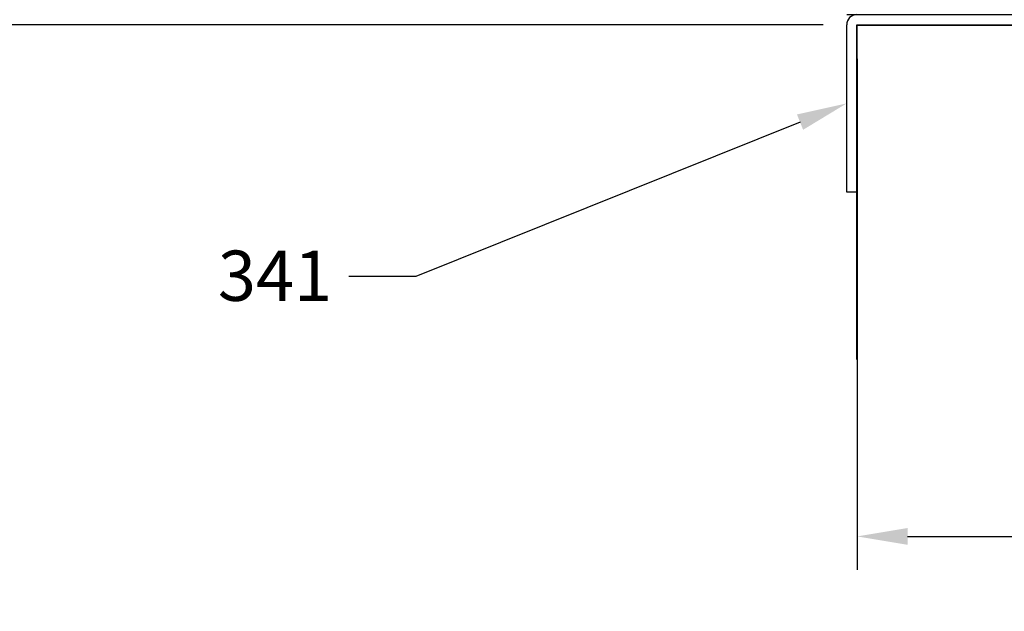
# Model space of a CAD drawing. Units: inches. Extents: x -1 to 360, y -62 to 180.
# Drawn here: x 8 to 14, y -53 to -50 of the extents above; entities that cross this region are included whole.
import ezdxf
from ezdxf import colors
from ezdxf.entities.mleader import LeaderData, LeaderLine
from ezdxf.math import Vec2, Vec3

# ---------------------------------------------------------------- set-up
doc = ezdxf.new("R2010")
doc.units = ezdxf.units.IN
doc.header["$MEASUREMENT"] = 0
doc.layers.get('Defpoints').update_dxf_attribs({"color": 2})
for name, color, linetype in [('010 Frames 0.081', 7, 'Continuous'), ('340 Sill Flashing With End Dams', 7, 'Continuous'), ('341 Splice Cover', 7, 'Continuous'), ('900 Surroundings', 31, 'Continuous')]:
    doc.layers.add(name, color=color, linetype=linetype)
doc.layers.get('341 Splice Cover').off()
doc.styles.add('ILI Dim', font='GOTHIC.TTF')
doc.styles.add('ILI Stnd', font='GOTHIC.TTF', dxfattribs={"height": 0.3})
doc.dimstyles.new('ILI Stnd', dxfattribs={"dimtxt": 0.3, "dimasz": 0.3, "dimexe": 0.2, "dimexo": 0.2, "dimgap": 0.05, "dimtad": 0, "dimdec": 5, "dimzin": 0, "dimdsep": 46, "dimlunit": 5, "dimtxsty": 'ILI Dim', "dimcen": 0.05, "dimclrd": 252, "dimclre": 252, "dimclrt": 256, "dimadec": 0, "dimazin": 0, "dimtfac": 1, "dimtdec": 5, "dimtofl": 0, "dimtmove": 0, "dimatfit": 0, "dimfxl": 1, "dimfrac": 2, "dimtolj": 1, "dimtzin": 0, "dimlwd": -1, "dimlwe": -1, "dimarcsym": 0})

# ---------------------------------------------------------------- blocks, each defined once
blk = doc.blocks.new('Sill Flashing With End Dams')
at = {"layer": '340 Sill Flashing With End Dams'}
for p, q in [((5.1275, 0.06), (5.1275, 2.75)), ((5.1275, 2.75), (5.1905, 2.75)), ((5.1905, 0.057), (5.1905, 2.75)), ((-0.06, 0.06), (5.1275, 0.06)), ((-0.06, -1), (-0.06, 0)), ((0.003, -1), (0.003, -0.003)), ((0.003, -0.003), (5.1305, -0.003)), ((0.003, -1), (-0.06, -1))]:
    blk.add_line(p, q, dxfattribs=at)
for centre, start, end in [((0, 0), 90, 180), ((5.1305, 0.057), 270, 0)]:
    blk.add_arc(centre, 0.06, start, end, dxfattribs=at)
blk = doc.blocks.new('*D67')
at = {"layer": '010 Frames 0.081', "color": 252, "transparency": 16777216}
for p, q in [((7.5011, -49.2814), (7.5011, -48.9814)), ((13.066, -49.5814), (7.3011, -49.5814)), ((13.058, -49.8314), (7.3011, -49.8314)), ((7.5011, -50.1314), (7.5011, -50.4314))]:
    blk.add_line(p, q, dxfattribs=at)
for points in [[(7.4511, -49.2814), (7.5511, -49.2814), (7.5011, -49.5814)], [(7.4511, -50.1314), (7.5511, -50.1314), (7.5011, -49.8314)]]:
    blk.add_solid(points, dxfattribs=at)
at = {"layer": 'Defpoints', "color": 0, "transparency": 16777216}
for p in [(13.266, -49.5814), (7.5011, -49.8314), (13.258, -49.8314)]:
    blk.add_point(p, dxfattribs=at)
at = {"layer": '010 Frames 0.081', "transparency": 16777216, "insert": (7.5011, -51.3453), "char_height": 0.3, "attachment_point": 5, "rotation": 90, "style": 'ILI Dim'}
blk.add_mtext('\\A1;1/4" GAP', dxfattribs=at)
blk = doc.blocks.new('*D134')
at = {"layer": '010 Frames 0.081', "color": 252, "transparency": 16777216}
for p, q in [((13.058, -22.7795), (6.4261, -22.7795)), ((6.6261, -23.0795), (6.6261, -33.7215)), ((6.6261, -49.5314), (6.6261, -38.8893)), ((13.057, -49.8314), (6.4261, -49.8314))]:
    blk.add_line(p, q, dxfattribs=at)
for points in [[(6.5761, -23.0795), (6.6761, -23.0795), (6.6261, -22.7795)], [(6.5761, -49.5314), (6.6761, -49.5314), (6.6261, -49.8314)]]:
    blk.add_solid(points, dxfattribs=at)
at = {"layer": 'Defpoints', "color": 0, "transparency": 16777216}
for p in [(13.258, -22.7795), (6.6261, -49.8314), (13.257, -49.8314)]:
    blk.add_point(p, dxfattribs=at)
at = {"layer": '010 Frames 0.081', "transparency": 16777216, "insert": (6.6261, -36.3054), "char_height": 0.3, "attachment_point": 5, "rotation": 90, "style": 'ILI Dim'}
blk.add_mtext('\\A1;ROUGH OPENING HEIGHT', dxfattribs=at)
blk = doc.blocks.new('*D247')
at = {"color": 252, "transparency": 16777216}
for p, q in [((13.261, -50.0344), (13.261, -53.0879)), ((18.4485, -50.0344), (18.4485, -53.0879)), ((13.561, -52.8879), (15.1415, -52.8879)), ((18.1485, -52.8879), (16.5679, -52.8879))]:
    blk.add_line(p, q, dxfattribs=at)
for points in [[(13.561, -52.8379), (13.561, -52.9379), (13.261, -52.8879)], [(18.1485, -52.8379), (18.1485, -52.9379), (18.4485, -52.8879)]]:
    blk.add_solid(points, dxfattribs=at)
at = {"layer": 'Defpoints', "color": 0, "transparency": 16777216}
for p in [(13.261, -49.8344), (18.4485, -49.8344), (18.4485, -52.8879)]:
    blk.add_point(p, dxfattribs=at)
at = {"transparency": 16777216, "insert": (15.8547, -52.8879), "char_height": 0.3, "attachment_point": 5, "style": 'ILI Dim'}
blk.add_mtext('\\A1;5 3/16"', dxfattribs=at)

msp = doc.modelspace()

# ---------------------------------------------------------------- linework, layer by layer
at = {"layer": '900 Surroundings'}
for p, q in [((13.256965, -49.831358), (13.256965, -51.831358)), ((13.257965, -49.831358), (19.692172, -49.831358))]:
    msp.add_line(p, q, dxfattribs=at)

# ---------------------------------------------------------------- block references
at = {"layer": '341 Splice Cover'}
msp.add_blockref('Sill Flashing With End Dams', (13.257965, -49.831358), dxfattribs=at)

# ---------------------------------------------------------------- dimensions: what is measured, and where the dimension line sits
dim = msp.add_linear_dim(base=(18.448465, -52.887945), p1=(13.260965, -49.834358), p2=(18.448465, -49.834358), dimstyle='ILI Stnd', override={"dimpost": '"'})
dim.commit()
dim.dimension.update_dxf_attribs({"geometry": '*D247', "text_midpoint": (15.854715, -52.887945), "dimtype": 160})
at = {"layer": '010 Frames 0.081'}
for base, p1, p2, text, picture, middle in [((6.626057, -49.831358), (13.257965, -22.779478), (13.256965, -49.831358), 'ROUGH OPENING HEIGHT', '*D134', (6.626057, -36.305418)), ((7.501057, -49.831358), (13.265965, -49.581358), (13.257965, -49.831358), '<> GAP', '*D67', (7.501057, -51.34526))]:
    dim = msp.add_linear_dim(base=base, p1=p1, p2=p2, angle=90, text=text, dimstyle='ILI Stnd', override={"dimpost": '"'}, dxfattribs=at)
    dim.commit()
    dim.dimension.update_dxf_attribs({"geometry": picture, "text_midpoint": middle})

# ---------------------------------------------------------------- leaders
at = {"layer": '340 Sill Flashing With End Dams'}
ml = msp.add_multileader_mtext('Standard', dxfattribs=at)
ml.set_content('341', color=256, style='ILI Stnd')
ml.set_leader_properties(color=252)
ml.build(insert=Vec2(0, 0))
ml.multileader.update_dxf_attribs({"dogleg_length": 0.4, "arrow_head_size": 0.3})
ctx = ml.context
ctx.base_point, ctx.char_height, ctx.arrow_head_size, ctx.landing_gap_size, ctx.plane_origin = Vec3(9.442298, -51.334573), 0.3, 0.3, 0.1, Vec3(14.676301, -51.826477)
ctx.text_align_type = 2
notes = []
notes.append((ctx, [(1, (1, 1, 0), (10.626798, -51.334573), (-1, 0), 0.4, [(0, [(13.197965, -50.301358)], 0, [])])]))
ctx.mtext.insert, ctx.mtext.alignment, ctx.mtext.flow_direction = Vec3(10.126798, -51.1808), 3, 5
for ctx, leaders in notes:
    for number, flags, end, landing, length, lines in leaders:
        leader = LeaderData()
        leader.index, (leader.has_last_leader_line, leader.has_dogleg_vector, leader.attachment_direction) = number, flags
        leader.last_leader_point, leader.dogleg_vector, leader.dogleg_length = Vec3(end), Vec3(landing), length
        for number, points, colour, breaks in lines:
            line = LeaderLine()
            line.index, line.vertices, line.color, line.breaks = number, Vec3.list(points), colors.encode_raw_color(colour), breaks
            leader.lines.append(line)
        ctx.leaders.append(leader)

doc.saveas('drawing.dxf')
